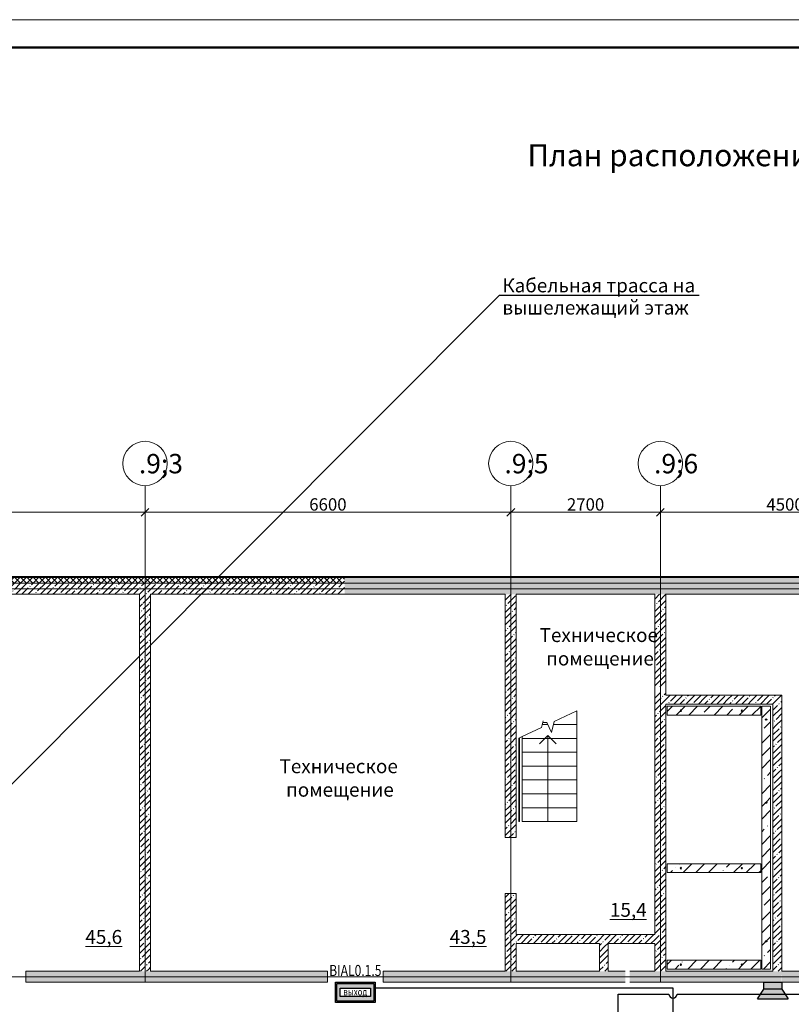
# Model space of a CAD drawing. Units: millimetres. Extents: x 1346 to 1302465, y -118921 to 14518.
# Drawn here: x 1066070 to 1079995, y -94681 to -76921 of the extents above; entities that cross this region are included whole.
import ezdxf
from ezdxf import colors
from ezdxf.entities.mleader import LeaderData, LeaderLine
from ezdxf.enums import TextEntityAlignment as Align
from ezdxf.math import Vec2, Vec3

# ---------------------------------------------------------------- set-up
doc = ezdxf.new("R2010")
doc.units = ezdxf.units.MM
doc.set_wipeout_variables(frame=1)
doc.linetypes.add('$0$ADSK_Линия сетки', pattern=[2500, 2000, -250, 0, -250])
doc.layers.get('Defpoints').update_dxf_attribs({"color": 2, "lineweight": 30})
for name, color, linetype, lineweight in [('1.СОУЭ', 104, 'Continuous', 30), ('A-____-____-DIMS', 7, 'Continuous', 9), ('A-AREA-____-IDEN', 7, 'Continuous', 20), ('A-WALL-____-MCUT', 7, 'Continuous', 20), ('A-WALL-____-PATT', 7, 'Continuous', 20), ('A-WALL-FNSH-MCUT', 7, 'Continuous', 20), ('S-COLS-____-MCUT', 7, 'Continuous', 35), ('S-COLS-____-OTLN', 7, 'Continuous', 15), ('S-GRID-____-IDEN', 7, 'Continuous', 20), ('S-GRID-____-OTLN', 7, 'Continuous', 9), ('S-STRS-____-MBND', 7, 'Continuous', 9), ('S-STRS-____-OTLN', 7, 'Continuous', 9), ('АР_примечания для КР', 10, 'Continuous', 53), ('Перила', 7, 'Continuous', 9), ('Пожарка', 1, 'Continuous', 25), ('Элементы', 250, 'Continuous', 25)]:
    doc.layers.add(name, color=color, linetype=linetype, lineweight=lineweight)
doc.layers.add('A-DETL-____-OTLN', color=7, linetype='Continuous', lineweight=9, true_color=0x00a600)
doc.layers.add('ПС', color=1, linetype='Continuous')
doc.styles.add('$0$ISOCPEUR', font='isocpeur.ttf', dxfattribs={"width": 0.9, "height": 350})
doc.styles.add('$0$ISOCPEUR_2', font='isocpeur.ttf', dxfattribs={"width": 0.9, "height": 250})
doc.styles.add('$0$ISOCPEUR_3', font='isocpeur.ttf', dxfattribs={"width": 0.9, "height": 222.492377})
doc.styles.add('Arial', font='arial.ttf')
doc.styles.add('PIK', font='isocpeur.ttf', dxfattribs={"width": 0.9})
doc.styles.add('ГОСТ 2.304-81', font='isocpeur.ttf')
doc.styles.add('ГОСТ 2.5', font='isocpeur.ttf', dxfattribs={"height": 250})
doc.dimstyles.new('$0$1SF_Наружние_2_5_мм', dxfattribs={"dimscale": 304.8, "dimtxt": 251.428749, "dimasz": 0.463911, "dimexe": 0.492126, "dimexo": 0.492126, "dimgap": 0.098425, "dimtad": 1, "dimrnd": 0.01, "dimdsep": 46, "dimtxsty": '$0$ISOCPEUR_3', "dimblk1": '$0$_Oblique', "dimblk2": '$0$_Oblique', "dimsah": 1, "dimcen": 0.09, "dimdle": 0.492126, "dimazin": 2, "dimtfac": 1, "dimtdec": 4, "dimtix": 1, "dimtmove": 0, "dimatfit": 3, "dimfxl": 1, "dimtvp": 1, "dimtolj": 1, "dimtzin": 0, "dimlwd": 20, "dimlwe": 20, "dimarcsym": 2})
pattern_1 = [(225, (5360.52, 252.44), (111.72287, -111.72287), [198, -80]), (225, (5195.77, 87.68), (111.72287, -111.72287), [10, -268]), (225, (5416.39, 196.58), (111.7229, -111.7229), [278, 0])]
pattern_2 = [(135, (5387.4, 167.58), (-167.5843, -167.5843), [237, 0]), (225, (5387.4, 167.58), (167.5843, -167.5843), [237, 0]), (225, (5331.53, 223.45), (167.5843, -167.5843), [237, 0]), (225, (5275.67, 279.3), (167.5843, -167.5843), [237, 0]), (225, (5219.8, 335.17), (167.5843, -167.5843), [237, 0]), (135, (5331.53, 111.72), (-167.5843, -167.5843), [237, 0]), (135, (5275.67, 55.86), (-167.5843, -167.5843), [237, 0]), (135, (5219.8, 0), (-167.5843, -167.5843), [237, 0])]

# ---------------------------------------------------------------- blocks, each defined once
blk = doc.blocks.new('$0$_Oblique')
at = {"color": 0, "linetype": 'ByBlock', "lineweight": -2}
blk.add_line((-0.5, -0.5), (0.5, 0.5), dxfattribs=at)
blk = doc.blocks.new('*D2761')
at = {"layer": 'A-____-____-DIMS', "color": 0, "lineweight": 20, "transparency": 16777216}
for p, q in [((5070, 17819), (12270, 17819)), ((5220, 17769), (5220, 17669)), ((12120, 17769), (12120, 17669))]:
    blk.add_line(p, q, dxfattribs=at)
at = {"layer": 'Defpoints', "color": 0, "lineweight": 18, "transparency": 16777216}
for p in [(5220, 17919), (12120, 17919), (12120, 17819)]:
    blk.add_point(p, dxfattribs=at)
at = {"layer": 'A-____-____-DIMS', "color": 0, "lineweight": 20, "transparency": 16777216, "xscale": 141.4, "yscale": 141.4, "zscale": 141.4, "rotation": 180}
blk.add_blockref('$0$_Oblique', (5220, 17819), dxfattribs=at)
at = {"layer": 'A-____-____-DIMS', "color": 0, "lineweight": 20, "transparency": 16777216, "xscale": 141.4, "yscale": 141.4, "zscale": 141.4}
blk.add_blockref('$0$_Oblique', (12120, 17819), dxfattribs=at)
at = {"layer": 'A-____-____-DIMS', "color": 0, "lineweight": 0, "transparency": 16777216, "insert": (8670, 17960), "char_height": 222.5, "width": 756.84, "attachment_point": 5, "style": '$0$ISOCPEUR_3'}
blk.add_mtext('\\A1;6900', dxfattribs=at)
blk = doc.blocks.new('*D2762')
at = {"layer": 'A-____-____-DIMS', "color": 0, "lineweight": 20, "transparency": 16777216}
for p, q in [((11970, 17819), (18870, 17819)), ((12120, 17769), (12120, 17669)), ((18720, 17769), (18720, 17669))]:
    blk.add_line(p, q, dxfattribs=at)
at = {"layer": 'Defpoints', "color": 0, "lineweight": 18, "transparency": 16777216}
for p in [(12120, 17919), (18720, 17919), (18720, 17819)]:
    blk.add_point(p, dxfattribs=at)
at = {"layer": 'A-____-____-DIMS', "color": 0, "lineweight": 20, "transparency": 16777216, "xscale": 141.4, "yscale": 141.4, "zscale": 141.4, "rotation": 180}
blk.add_blockref('$0$_Oblique', (12120, 17819), dxfattribs=at)
at = {"layer": 'A-____-____-DIMS', "color": 0, "lineweight": 20, "transparency": 16777216, "xscale": 141.4, "yscale": 141.4, "zscale": 141.4}
blk.add_blockref('$0$_Oblique', (18720, 17819), dxfattribs=at)
at = {"layer": 'A-____-____-DIMS', "color": 0, "lineweight": 0, "transparency": 16777216, "insert": (15420, 17960), "char_height": 222.5, "width": 756.84, "attachment_point": 5, "style": '$0$ISOCPEUR_3'}
blk.add_mtext('\\A1;6600', dxfattribs=at)
blk = doc.blocks.new('*D2763')
at = {"layer": 'A-____-____-DIMS', "color": 0, "lineweight": 20, "transparency": 16777216}
for p, q in [((18570, 17819), (21570, 17819)), ((18720, 17769), (18720, 17669)), ((21420, 17769), (21420, 17669))]:
    blk.add_line(p, q, dxfattribs=at)
at = {"layer": 'Defpoints', "color": 0, "lineweight": 18, "transparency": 16777216}
for p in [(18720, 17919), (21420, 17919), (21420, 17819)]:
    blk.add_point(p, dxfattribs=at)
at = {"layer": 'A-____-____-DIMS', "color": 0, "lineweight": 20, "transparency": 16777216, "xscale": 141.4, "yscale": 141.4, "zscale": 141.4, "rotation": 180}
blk.add_blockref('$0$_Oblique', (18720, 17819), dxfattribs=at)
at = {"layer": 'A-____-____-DIMS', "color": 0, "lineweight": 20, "transparency": 16777216, "xscale": 141.4, "yscale": 141.4, "zscale": 141.4}
blk.add_blockref('$0$_Oblique', (21420, 17819), dxfattribs=at)
at = {"layer": 'A-____-____-DIMS', "color": 0, "lineweight": 0, "transparency": 16777216, "insert": (20070, 17960), "char_height": 222.5, "width": 756.84, "attachment_point": 5, "style": '$0$ISOCPEUR_3'}
blk.add_mtext('\\A1;2700', dxfattribs=at)
blk = doc.blocks.new('*D2764')
at = {"layer": 'A-____-____-DIMS', "color": 0, "lineweight": 20, "transparency": 16777216}
for p, q in [((21270, 17819), (26070, 17819)), ((21420, 17769), (21420, 17669)), ((25920, 17769), (25920, 17669))]:
    blk.add_line(p, q, dxfattribs=at)
at = {"layer": 'Defpoints', "color": 0, "lineweight": 18, "transparency": 16777216}
for p in [(21420, 17919), (25920, 17919), (25920, 17819)]:
    blk.add_point(p, dxfattribs=at)
at = {"layer": 'A-____-____-DIMS', "color": 0, "lineweight": 20, "transparency": 16777216, "xscale": 141.4, "yscale": 141.4, "zscale": 141.4, "rotation": 180}
blk.add_blockref('$0$_Oblique', (21420, 17819), dxfattribs=at)
at = {"layer": 'A-____-____-DIMS', "color": 0, "lineweight": 20, "transparency": 16777216, "xscale": 141.4, "yscale": 141.4, "zscale": 141.4}
blk.add_blockref('$0$_Oblique', (25920, 17819), dxfattribs=at)
at = {"layer": 'A-____-____-DIMS', "color": 0, "lineweight": 0, "transparency": 16777216, "insert": (23670, 17960), "char_height": 222.5, "width": 782.41, "attachment_point": 5, "style": '$0$ISOCPEUR_3'}
blk.add_mtext('\\A1;4500', dxfattribs=at)
blk = doc.blocks.new('*U3075')
at = {"color": 0, "linetype": 'Continuous', "lineweight": 18}
blk.add_lwpolyline([(-594, 420), (0, 420), (0, 0), (-594, 0)], close=True, dxfattribs=at)
at = {"color": 0, "linetype": 'Continuous', "lineweight": 50}
blk.add_lwpolyline([(-574, 415), (-5, 415), (-5, 5), (-574, 5)], close=True, dxfattribs=at)
at = {"color": 0, "linetype": 'Continuous', "lineweight": 25, "style": 'PIK', "width": 0.9, "flags": 8}
blk.add_attdef('СКВОЗНОЙ_НОМЕР', text='', height=3.5, dxfattribs=at).set_placement((-10, 411.5), align=Align.MIDDLE_CENTER)
at = {"color": 0, "lineweight": 25, "style": 'ГОСТ 2.304-81', "flags": 8}
blk.add_attdef('ФОРМАТ-КОРОТКИЙ', text='', height=2.5, dxfattribs=at).set_placement((-16.79, 0), align=Align.BOTTOM_LEFT)
blk = doc.blocks.new('выход1')
blk.add_wipeout([(400, -203), (-400, -203), (-400, 203), (400, 203)])
at = {"color": 3, "linetype": 'Continuous', "lineweight": 15}
blk.add_wipeout([(-368, 178), (373, 178), (373, -173), (-368, -173)], dxfattribs=at)
at = {"linetype": 'Continuous', "lineweight": 25, "ltscale": 0.5}
h = blk.add_hatch(color=104, dxfattribs=at)
h.dxf.hatch_style = 1
h.paths.add_polyline_path([(-306, 83), (-368, 178), (-368, -173), (-306, -82)])
h.paths.add_polyline_path([(373, 178), (-368, 178), (-306, 83), (303, 83)])
h.paths.add_polyline_path([(373, 178), (303, 83), (303, -82), (373, -173)])
h.paths.add_polyline_path([(303, -82), (-306, -82), (-368, -173), (373, -173)])
at = {"color": 7, "linetype": 'Continuous', "lineweight": 30, "ltscale": 0.5}
blk.add_lwpolyline([(-400, 203), (400, 203), (400, -203), (-400, -203)], close=True, dxfattribs=at)
at = {"color": 7, "linetype": 'Continuous', "lineweight": 25, "ltscale": 0.5}
for points in [[(-368, 178), (373, 178), (373, -173), (-368, -173)], [(-306, 83), (303, 83), (303, -82), (-306, -82)]]:
    blk.add_lwpolyline(points, close=True, dxfattribs=at)
at = {"color": 7, "insert": (-2, 12), "char_height": 144.44, "attachment_point": 5, "style": 'Arial'}
blk.add_mtext_dynamic_manual_height_columns('{\\W0.8;выход}', width=597.28, gutter_width=9.15, heights=[0], dxfattribs=at)
blk = doc.blocks.new('оповещатель звуковой1')
at = {"lineweight": 15}
h = blk.add_hatch(color=104, dxfattribs=at)
h.dxf.hatch_style = 1
h.paths.add_polyline_path([(-0.99, 1.3), (-2.44, 2.24), (-2.44, -2.24), (-0.99, -1.3)])
h = blk.add_hatch(color=104, dxfattribs=at)
h.dxf.hatch_style = 1
h.paths.add_polyline_path([(0, 1.3), (-0.99, 1.3), (-0.99, -1.3), (0, -1.3)])
at = {"layer": 'Элементы', "color": 7, "lineweight": 30}
for p, q in [((-2.44, 2.24), (-0.99, 1.3)), ((-2.44, 2.24), (-2.44, -2.24)), ((-0.99, -1.3), (-2.44, -2.24))]:
    blk.add_line(p, q, dxfattribs=at)
blk.add_lwpolyline([(-0.99, 1.3), (0, 1.3), (0, -1.3), (-0.99, -1.3)], close=True, dxfattribs=at)
blk = doc.blocks.new('_None')
blk = doc.blocks.new('блокподвал')
at = {"layer": 'A-WALL-____-PATT', "lineweight": 0, "true_color": 0x939598}
h = blk.add_hatch(dxfattribs=at)
h.set_pattern_fill('FP_2', color=252, style=0, pattern_type=2)
h.set_pattern_definition(pattern_2)
h.paths.add_polyline_path([(15119.809, 16540), (15119.809, 16640), (8819.809, 16640), (8819.809, 16540), (13799.071, 16540)])
h = blk.add_hatch(dxfattribs=at)
h.set_pattern_fill('FP_1', color=252, style=0, pattern_type=2)
h.set_pattern_definition(pattern_1)
h.paths.add_polyline_path([(15119.809, 16340), (15119.809, 16540), (8819.809, 16540), (8819.809, 16340), (13799.071, 16340)])
h = blk.add_hatch(dxfattribs=at)
h.set_pattern_fill('FP_2', color=252, style=0, pattern_type=2)
h.set_pattern_definition(pattern_2)
h.paths.add_polyline_path([(15719.809, 16540), (15719.809, 16640), (15119.809, 16640), (15119.809, 16540), (15424.14, 16540)])
h.paths.add_polyline_path([(15417.309, 16597.802), (15415.479, 16599.632), (15415.479, 16604.632), (15417.309, 16606.462), (15422.309, 16606.462), (15424.14, 16604.632), (15424.14, 16599.632), (15422.309, 16597.802)])
h = blk.add_hatch(dxfattribs=at)
h.set_pattern_fill('FP_1', color=252, style=0, pattern_type=2)
h.set_pattern_definition(pattern_1)
h.paths.add_polyline_path([(15719.809, 16340), (15719.809, 16540), (15119.809, 16540), (15119.809, 16340)])
h = blk.add_hatch(dxfattribs=at)
h.set_pattern_fill('FP_2', color=252, style=0, pattern_type=2)
h.set_pattern_definition(pattern_2)
h.paths.add_polyline_path([(28919.809, 16540), (28919.809, 16640), (15719.809, 16640), (15719.809, 16540), (26050.321, 16540)])
h = blk.add_hatch(dxfattribs=at)
h.set_pattern_fill('FP_1', color=252, style=0, pattern_type=2)
h.set_pattern_definition(pattern_1)
h.paths.add_polyline_path([(18619.809, 16340), (28919.809, 16340), (28919.809, 16540), (15719.809, 16540), (15719.809, 16340), (17882.821, 16340)])
h = blk.add_hatch(dxfattribs=at)
h.set_pattern_fill('FP_1', color=252, style=0, pattern_type=2)
h.set_pattern_definition(pattern_1)
h.paths.add_polyline_path([(12019.809, 9540), (12219.809, 9540), (12219.809, 16170), (12019.809, 16170), (12019.809, 11484.334)])
h.paths.add_polyline_path([(12019.809, 16181.426), (12219.809, 16180.203), (12219.809, 16340), (12019.809, 16340)])
h = blk.add_hatch(dxfattribs=at)
h.set_pattern_fill('FP_1', color=252, style=0, pattern_type=2)
h.set_pattern_definition(pattern_1)
h.paths.add_polyline_path([(18819.809, 9540), (18819.809, 10940), (18619.809, 10940), (18619.809, 9540)])
h.paths.add_polyline_path([(18619.809, 11950), (18819.809, 11950), (18819.809, 15025.292), (18619.809, 15025.292), (18619.809, 14372.588)])
h.paths.add_polyline_path([(18619.809, 15031.522), (18819.809, 15031.94), (18819.809, 16340), (18619.809, 16340)])
h = blk.add_hatch(dxfattribs=at)
h.set_pattern_fill('FP_1', color=252, style=0, pattern_type=2)
h.set_pattern_definition(pattern_1)
h.paths.add_polyline_path([(21456.102, 9540), (21519.809, 9540), (21519.809, 14570), (21319.809, 14570), (21319.809, 9540)])
h.paths.add_polyline_path([(21319.809, 14670), (21519.809, 14670), (21519.809, 16340), (21319.809, 16340)])
h = blk.add_hatch(dxfattribs=at)
h.set_pattern_fill('FP_1', color=252, style=0, pattern_type=2)
h.set_pattern_definition(pattern_1)
h.paths.add_polyline_path([(23449.809, 14360), (23449.809, 14520), (21519.809, 14520), (21519.809, 14360), (23242.743, 14360)])
h = blk.add_hatch(dxfattribs=at)
h.set_pattern_fill('FP_1', color=252, style=0, pattern_type=2)
h.set_pattern_definition(pattern_1)
h.paths.add_polyline_path([(23449.809, 9540), (23609.809, 9540), (23609.809, 14520), (23449.809, 14520), (23449.809, 10040.207)])
h = blk.add_hatch(dxfattribs=at)
h.set_pattern_fill('FP_1', color=252, style=0, pattern_type=2)
h.set_pattern_definition(pattern_1)
h.paths.add_polyline_path([(21319.809, 10040), (21319.809, 10200), (18819.809, 10200), (18819.809, 10040), (20945.634, 10040)])
h = blk.add_hatch(dxfattribs=at)
h.set_pattern_fill('FP_1', color=252, style=0, pattern_type=2)
h.set_pattern_definition(pattern_1)
h.paths.add_polyline_path([(20480.313, 9540), (20480.313, 10040), (20320.313, 10040), (20320.313, 9540)])
h = blk.add_hatch(dxfattribs=at)
h.set_pattern_fill('FP_1', color=252, style=0, pattern_type=2)
h.set_pattern_definition(pattern_1)
h.paths.add_polyline_path([(45919.809, 9340), (45919.809, 9540), (42579.809, 9540), (42579.809, 9340)])
h.paths.add_polyline_path([(41269.809, 9340), (41269.809, 9540), (36129.809, 9540), (36129.809, 9340)])
h.paths.add_polyline_path([(35119.809, 9340), (35119.809, 9540), (29919.809, 9540), (29919.809, 9340), (34217.821, 9340)])
h.paths.add_polyline_path([(28909.809, 9340), (28909.809, 9540), (26029.431, 9540), (26045.147, 9340)])
h.paths.add_polyline_path([(26019.809, 9340), (26019.809, 9540), (25419.809, 9540), (25419.809, 9340)])
h.paths.add_polyline_path([(26219.809, 9340), (26220.171, 9340.027), (26219.809, 9540)])
h.paths.add_polyline_path([(23613.518, 9340), (24109.809, 9340), (24109.809, 9540), (23610.515, 9540), (23614.045, 9355.833)])
h.paths.add_polyline_path([(23609.809, 9340), (23609.809, 9540), (20867.309, 9540), (20867.309, 9340), (22987.509, 9340)])
h.paths.add_polyline_path([(20787.309, 9340), (20787.309, 9540), (16419.809, 9540), (16419.809, 9340), (19924.696, 9340)])
h.paths.add_polyline_path([(15409.809, 9340), (15409.809, 9540), (12221.499, 9540), (12222.228, 9340), (13799.071, 9340)])
h.paths.add_polyline_path([(11948.119, 9340), (11949.262, 9540), (9969.809, 9540), (9969.809, 9340)])
h.paths.add_polyline_path([(11949.809, 9340), (12219.809, 9340), (12219.809, 9540), (11949.809, 9540), (11949.809, 9533.171)])
h.paths.add_polyline_path([(8659.809, 9340), (8659.809, 9540), (5319.809, 9540), (5319.809, 9340)])
at = {"layer": 'S-COLS-____-OTLN', "lineweight": 0, "true_color": 0x939598}
h = blk.add_hatch(dxfattribs=at)
h.set_pattern_fill('FP_5', color=252, style=0, pattern_type=2)
h.set_pattern_definition([(45, (5219.8, 1e-10), (-228.0985, 228.0985), []), (45, (5447.9, 1e-10), (-228.0985, 228.0985), [403.225, -80.645, 3.353, -77.292])])
h.paths.add_polyline_path([(22887.309, 14160), (23229.809, 14160), (23229.809, 14320), (21539.809, 14320), (21539.809, 14160), (22880.716, 14160)])
h.paths.add_polyline_path([(22887.309, 14223.507), (22886.825, 14229.858), (22881.714, 14233.449), (22879.582, 14237.929), (22879.667, 14242.718), (22882.881, 14247.806), (22887.309, 14250.5), (22887.309, 14256.493), (22892.309, 14256.493), (22892.794, 14250.142), (22897.905, 14246.551), (22899.952, 14242.718), (22899.952, 14237.282), (22896.738, 14232.194), (22892.309, 14228.057), (22892.309, 14223.507), (22889.809, 14223.507)])
h.paths.add_polyline_path([(21787.309, 14223.507), (21786.825, 14229.858), (21781.714, 14233.449), (21779.582, 14237.929), (21779.667, 14242.718), (21782.881, 14247.806), (21787.309, 14250.5), (21787.309, 14256.493), (21792.309, 14256.493), (21792.794, 14250.142), (21797.905, 14246.551), (21799.952, 14242.718), (21799.952, 14237.282), (21796.738, 14232.194), (21792.309, 14228.057), (21792.309, 14223.507), (21789.809, 14223.507)])
h.paths.add_polyline_path([(21780.716, 14240), (21779.667, 14240.267), (21779.667, 14240)])
h = blk.add_hatch(dxfattribs=at)
h.set_pattern_fill('FP_3', color=252, angle=90, style=0, pattern_type=2)
h.set_pattern_definition([(45, (5219.8, -8e-05), (-228.0985, 228.0985), []), (45, (5447.9, -8e-05), (-228.0985, 228.0985), [403.225, -80.645, 3.353, -77.292])])
h.paths.add_polyline_path([(23409.809, 9580), (23409.809, 14320), (23249.809, 14320), (23249.809, 9580)])
h.paths.add_polyline_path([(23329.809, 10069.5), (23324.559, 10070.907), (23320.277, 10075.388), (23319.309, 10077.5), (23313.316, 10077.5), (23313.316, 10082.5), (23319.667, 10082.984), (23323.259, 10088.095), (23327.092, 10090.142), (23332.527, 10090.142), (23337.684, 10086.838), (23340.309, 10082.5), (23346.303, 10082.5), (23346.303, 10077.5), (23339.952, 10077.016), (23336.36, 10071.905), (23331.88, 10069.773)])
h.paths.add_polyline_path([(23329.809, 12569.5), (23324.559, 12570.907), (23320.277, 12575.388), (23319.309, 12577.5), (23313.316, 12577.5), (23313.316, 12582.5), (23319.667, 12582.984), (23323.259, 12588.095), (23327.092, 12590.142), (23332.527, 12590.142), (23337.684, 12586.838), (23340.309, 12582.5), (23346.303, 12582.5), (23346.303, 12577.5), (23339.952, 12577.016), (23336.36, 12571.905), (23331.88, 12569.773)])
h.paths.add_polyline_path([(23329.809, 14069.5), (23324.559, 14070.907), (23320.277, 14075.388), (23319.309, 14077.5), (23313.316, 14077.5), (23313.316, 14082.5), (23319.667, 14082.984), (23323.259, 14088.095), (23327.092, 14090.142), (23332.527, 14090.142), (23337.684, 14086.838), (23340.309, 14082.5), (23346.303, 14082.5), (23346.303, 14077.5), (23339.952, 14077.016), (23336.36, 14071.905), (23331.88, 14069.773)])
h = blk.add_hatch(dxfattribs=at)
h.set_pattern_fill('FP_6', color=252, style=0, pattern_type=2)
h.set_pattern_definition([(45, (5219.8, 1e-10), (-228.0985, 228.0985), []), (45, (5447.9, 1e-10), (-228.0985, 228.0985), [403.225, -80.645, 3.353, -77.292])])
h.paths.add_polyline_path([(22898.903, 11320), (23229.809, 11320), (23229.809, 11480), (21539.809, 11480), (21539.809, 11320), (22892.309, 11320)])
h.paths.add_polyline_path([(22887.309, 11383.507), (22886.825, 11389.858), (22881.714, 11393.449), (22879.582, 11397.929), (22879.667, 11402.718), (22882.881, 11407.806), (22887.309, 11410.5), (22887.309, 11416.493), (22892.309, 11416.493), (22892.794, 11410.142), (22897.905, 11406.551), (22899.952, 11402.718), (22899.952, 11397.282), (22896.738, 11392.194), (22892.309, 11388.057), (22892.309, 11383.507), (22889.809, 11383.507)])
h.paths.add_polyline_path([(21789.809, 11383.507), (21787.309, 11383.507), (21786.825, 11389.858), (21781.714, 11393.449), (21779.582, 11397.929), (21779.667, 11402.718), (21782.881, 11407.806), (21787.309, 11410.5), (21787.309, 11416.493), (21792.309, 11416.493), (21792.794, 11410.142), (21797.905, 11406.551), (21799.952, 11402.718), (21799.952, 11397.282), (21796.738, 11392.194), (21792.309, 11388.057), (21792.309, 11383.507)])
h.paths.add_polyline_path([(21780.716, 11400), (21779.667, 11400.267), (21779.667, 11400)])
h = blk.add_hatch(dxfattribs=at)
h.set_pattern_fill('FP_4', color=252, style=0, pattern_type=2)
h.set_pattern_definition([(45, (5219.8, 4e-10), (-228.0985, 228.0985), []), (45, (5447.9, 4e-10), (-228.0985, 228.0985), [403.225, -80.645, 3.353, -77.292])])
h.paths.add_polyline_path([(22477.04, 9580), (23229.809, 9580), (23229.809, 9740), (21539.809, 9740), (21539.809, 9580), (21966.571, 9580)])
h.paths.add_polyline_path([(22889.809, 9643.507), (22887.309, 9643.507), (22886.825, 9649.858), (22881.714, 9653.449), (22879.582, 9657.929), (22879.667, 9662.718), (22882.881, 9667.806), (22887.309, 9670.5), (22887.309, 9676.493), (22892.309, 9676.493), (22892.794, 9670.142), (22897.905, 9666.551), (22899.952, 9662.718), (22899.952, 9657.282), (22896.738, 9652.194), (22892.309, 9648.057), (22892.309, 9643.507)])
h.paths.add_polyline_path([(21787.309, 9643.507), (21786.825, 9649.858), (21781.714, 9653.449), (21779.582, 9657.929), (21779.667, 9662.718), (21782.881, 9667.806), (21787.309, 9670.5), (21787.309, 9676.493), (21792.309, 9676.493), (21792.794, 9670.142), (21797.905, 9666.551), (21799.952, 9662.718), (21799.952, 9657.282), (21796.738, 9652.194), (21792.309, 9648.057), (21792.309, 9643.507), (21789.809, 9643.507)])
h.paths.add_polyline_path([(21780.716, 9660), (21779.667, 9660.267), (21779.667, 9660)])
at = {"layer": 'A-DETL-____-OTLN', "color": 252, "lineweight": 0, "true_color": 0x939598}
blk.add_line((19305.19, 14025.292), (19375.19, 14025.292), dxfattribs=at)
at = {"layer": 'A-WALL-____-MCUT', "color": 252, "lineweight": 0, "true_color": 0x939598}
for p, q in [((35519.809, 16640), (5019.809, 16640)), ((35519.809, 16540), (5119.809, 16540)), ((5319.809, 16340), (12019.809, 16340)), ((12019.809, 16340), (12019.809, 16170)), ((12219.809, 16149.872), (12219.809, 16340)), ((12219.809, 16340), (18619.809, 16340)), ((18619.809, 16340), (18619.809, 14983.402)), ((18819.809, 15025.292), (18819.809, 16340)), ((18819.809, 16340), (21319.809, 16340)), ((21319.809, 16340), (21319.809, 14522.568)), ((21519.809, 14545), (21519.809, 16340)), ((21519.809, 16340), (25819.809, 16340)), ((12019.809, 16170), (12019.809, 9540)), ((12219.809, 9540), (12219.809, 16170)), ((18619.809, 15025.292), (18619.809, 11950)), ((18819.809, 11950), (18819.809, 15025.292)), ((21319.809, 14570), (21319.809, 10200)), ((21519.809, 14520), (21519.809, 14570)), ((23609.809, 14520), (21519.809, 14520)), ((23609.809, 9540), (23609.809, 14520)), ((21519.809, 9540), (21519.809, 14360)), ((21519.809, 14360), (23449.809, 14360)), ((23449.809, 14360), (23449.809, 9540)), ((18619.809, 11950), (18819.809, 11950)), ((18819.809, 10940), (18619.809, 10940)), ((18619.809, 10940), (18619.809, 9540)), ((18819.809, 10200), (18819.809, 10940)), ((21319.809, 10200), (18819.809, 10200)), ((18819.809, 9540), (18819.809, 10040)), ((18819.809, 10040), (20320.313, 10040)), ((20320.313, 10040), (20320.313, 9540)), ((20480.313, 10040), (21319.809, 10040)), ((20480.313, 9540), (20480.313, 10040)), ((21319.809, 10040), (21319.809, 9540)), ((11968.098, 9540), (9969.809, 9540)), ((9969.809, 9540), (9969.809, 9340)), ((12019.809, 9540), (11949.809, 9540)), ((15409.809, 9540), (12219.809, 9540)), ((15409.809, 9340), (15409.809, 9540)), ((18619.809, 9540), (16419.809, 9540)), ((16419.809, 9540), (16419.809, 9340)), ((20320.313, 9540), (18819.809, 9540)), ((20787.309, 9540), (20480.313, 9540)), ((21319.809, 9540), (20867.309, 9540)), ((23449.809, 9540), (21519.809, 9540)), ((24109.809, 9540), (23609.809, 9540)), ((9969.809, 9340), (11966.608, 9340)), ((11949.809, 9340), (12219.809, 9340)), ((12183.524, 9340), (15409.809, 9340)), ((16419.809, 9340), (20787.309, 9340)), ((20867.309, 9340), (23609.809, 9340)), ((23595.861, 9340), (24109.809, 9340))]:
    blk.add_line(p, q, dxfattribs=at)
at = {"layer": 'A-WALL-FNSH-MCUT', "color": 252, "lineweight": 0, "true_color": 0x939598}
blk.add_line((36119.809, 16660), (4999.809, 16660), dxfattribs=at)
at = {"layer": 'S-COLS-____-MCUT', "color": 252, "lineweight": 0, "true_color": 0x939598}
for p, q in [((23229.809, 14320), (21539.809, 14320)), ((21539.809, 14320), (21539.809, 14160)), ((23229.809, 14160), (23229.809, 14320)), ((23249.809, 14320), (23249.809, 9580)), ((23409.809, 14320), (23249.809, 14320)), ((23409.809, 9580), (23409.809, 14320)), ((21539.809, 14160), (23229.809, 14160)), ((23229.809, 11480), (21539.809, 11480)), ((21539.809, 11480), (21539.809, 11320)), ((23229.809, 11320), (23229.809, 11480)), ((21539.809, 11320), (23229.809, 11320)), ((23229.809, 9740), (21539.809, 9740)), ((21539.809, 9740), (21539.809, 9580)), ((23229.809, 9580), (23229.809, 9740)), ((21539.809, 9580), (23229.809, 9580)), ((23249.809, 9580), (23409.809, 9580))]:
    blk.add_line(p, q, dxfattribs=at)
at = {"layer": 'S-COLS-____-OTLN', "color": 252, "lineweight": 0, "true_color": 0x939598}
for p, q in [((21787.309, 14253.969), (21784.361, 14248.976)), ((21784.361, 14231.024), (21787.309, 14226.031)), ((21792.309, 14256.493), (21787.309, 14256.493)), ((21787.309, 14256.493), (21787.309, 14249.975)), ((21787.309, 14256.493), (21792.309, 14256.493)), ((21787.309, 14256.493), (21789.809, 14250.5)), ((21787.309, 14249.975), (21787.309, 14256.493)), ((21787.309, 14229.62), (21787.309, 14223.507)), ((21787.309, 14223.507), (21787.309, 14229.62)), ((21787.309, 14223.507), (21789.809, 14229.5)), ((21787.309, 14223.507), (21792.309, 14223.507)), ((21792.309, 14223.507), (21787.309, 14223.507)), ((21789.809, 14250.5), (21792.309, 14256.493)), ((21792.309, 14223.507), (21789.809, 14229.5)), ((21792.309, 14250.38), (21792.309, 14256.493)), ((21792.309, 14256.493), (21792.309, 14250.38)), ((21795.258, 14248.976), (21792.309, 14253.969)), ((21792.309, 14226.031), (21795.258, 14231.024)), ((21792.309, 14223.507), (21792.309, 14229.829)), ((21792.309, 14229.829), (21792.309, 14223.507)), ((22887.309, 14253.969), (22884.361, 14248.976)), ((22884.361, 14231.024), (22887.309, 14226.031)), ((22892.309, 14256.493), (22887.309, 14256.493)), ((22887.309, 14256.493), (22887.309, 14249.975)), ((22887.309, 14256.493), (22892.309, 14256.493)), ((22887.309, 14256.493), (22889.809, 14250.5)), ((22887.309, 14249.975), (22887.309, 14256.493)), ((22887.309, 14229.62), (22887.309, 14223.507)), ((22887.309, 14223.507), (22887.309, 14229.62)), ((22887.309, 14223.507), (22889.809, 14229.5)), ((22887.309, 14223.507), (22892.309, 14223.507)), ((22892.309, 14223.507), (22887.309, 14223.507)), ((22889.809, 14250.5), (22892.309, 14256.493)), ((22892.309, 14223.507), (22889.809, 14229.5)), ((22892.309, 14250.38), (22892.309, 14256.493)), ((22892.309, 14256.493), (22892.309, 14250.38)), ((22895.258, 14248.976), (22892.309, 14253.969)), ((22892.309, 14226.031), (22895.258, 14231.024)), ((22892.309, 14223.507), (22892.309, 14229.829)), ((22892.309, 14229.829), (22892.309, 14223.507)), ((23313.316, 14082.5), (23313.316, 14077.5)), ((23319.43, 14082.5), (23313.316, 14082.5)), ((23313.316, 14077.5), (23313.316, 14082.5)), ((23319.309, 14080), (23313.316, 14082.5)), ((23313.316, 14082.5), (23319.43, 14082.5)), ((23313.316, 14077.5), (23319.309, 14080)), ((23313.316, 14077.5), (23319.834, 14077.5)), ((23319.834, 14077.5), (23313.316, 14077.5)), ((23320.833, 14085.448), (23315.84, 14082.5)), ((23315.84, 14077.5), (23320.833, 14074.552)), ((23343.779, 14082.5), (23338.785, 14085.448)), ((23338.785, 14074.552), (23343.779, 14077.5)), ((23346.303, 14082.5), (23339.98, 14082.5)), ((23339.98, 14082.5), (23346.303, 14082.5)), ((23340.189, 14077.5), (23346.303, 14077.5)), ((23346.303, 14077.5), (23340.189, 14077.5)), ((23346.303, 14082.5), (23340.309, 14080)), ((23346.303, 14077.5), (23340.309, 14080)), ((23346.303, 14077.5), (23346.303, 14082.5)), ((23346.303, 14082.5), (23346.303, 14077.5)), ((23313.316, 12582.5), (23313.316, 12577.5)), ((23319.43, 12582.5), (23313.316, 12582.5)), ((23313.316, 12577.5), (23313.316, 12582.5)), ((23319.309, 12580), (23313.316, 12582.5)), ((23313.316, 12582.5), (23319.43, 12582.5)), ((23313.316, 12577.5), (23319.309, 12580)), ((23313.316, 12577.5), (23319.834, 12577.5)), ((23319.834, 12577.5), (23313.316, 12577.5)), ((23320.833, 12585.448), (23315.84, 12582.5)), ((23315.84, 12577.5), (23320.833, 12574.552)), ((23343.779, 12582.5), (23338.785, 12585.448)), ((23338.785, 12574.552), (23343.779, 12577.5)), ((23346.303, 12582.5), (23339.98, 12582.5)), ((23339.98, 12582.5), (23346.303, 12582.5)), ((23340.189, 12577.5), (23346.303, 12577.5)), ((23346.303, 12577.5), (23340.189, 12577.5)), ((23346.303, 12582.5), (23340.309, 12580)), ((23346.303, 12577.5), (23340.309, 12580)), ((23346.303, 12577.5), (23346.303, 12582.5)), ((23346.303, 12582.5), (23346.303, 12577.5)), ((21787.309, 11413.969), (21784.361, 11408.976)), ((21784.361, 11391.024), (21787.309, 11386.031)), ((21792.309, 11416.493), (21787.309, 11416.493)), ((21787.309, 11416.493), (21787.309, 11409.975)), ((21787.309, 11416.493), (21792.309, 11416.493)), ((21787.309, 11416.493), (21789.809, 11410.5)), ((21787.309, 11409.975), (21787.309, 11416.493)), ((21787.309, 11389.62), (21787.309, 11383.507)), ((21787.309, 11383.507), (21787.309, 11389.62)), ((21787.309, 11383.507), (21789.809, 11389.5)), ((21787.309, 11383.507), (21792.309, 11383.507)), ((21792.309, 11383.507), (21787.309, 11383.507)), ((21789.809, 11410.5), (21792.309, 11416.493)), ((21792.309, 11383.507), (21789.809, 11389.5)), ((21792.309, 11410.38), (21792.309, 11416.493)), ((21792.309, 11416.493), (21792.309, 11410.38)), ((21795.258, 11408.976), (21792.309, 11413.969)), ((21792.309, 11386.031), (21795.258, 11391.024)), ((21792.309, 11383.507), (21792.309, 11389.829)), ((21792.309, 11389.829), (21792.309, 11383.507)), ((22887.309, 11413.969), (22884.361, 11408.976)), ((22884.361, 11391.024), (22887.309, 11386.031)), ((22892.309, 11416.493), (22887.309, 11416.493)), ((22887.309, 11416.493), (22887.309, 11409.975)), ((22887.309, 11416.493), (22892.309, 11416.493)), ((22887.309, 11416.493), (22889.809, 11410.5)), ((22887.309, 11409.975), (22887.309, 11416.493)), ((22887.309, 11389.62), (22887.309, 11383.507)), ((22887.309, 11383.507), (22887.309, 11389.62)), ((22887.309, 11383.507), (22889.809, 11389.5)), ((22887.309, 11383.507), (22892.309, 11383.507)), ((22892.309, 11383.507), (22887.309, 11383.507)), ((22889.809, 11410.5), (22892.309, 11416.493)), ((22892.309, 11383.507), (22889.809, 11389.5)), ((22892.309, 11410.38), (22892.309, 11416.493)), ((22892.309, 11416.493), (22892.309, 11410.38)), ((22895.258, 11408.976), (22892.309, 11413.969)), ((22892.309, 11386.031), (22895.258, 11391.024)), ((22892.309, 11383.507), (22892.309, 11389.829)), ((22892.309, 11389.829), (22892.309, 11383.507)), ((23313.316, 10082.5), (23313.316, 10077.5)), ((23319.43, 10082.5), (23313.316, 10082.5)), ((23313.316, 10077.5), (23313.316, 10082.5)), ((23319.309, 10080), (23313.316, 10082.5)), ((23313.316, 10082.5), (23319.43, 10082.5)), ((23313.316, 10077.5), (23319.309, 10080)), ((23313.316, 10077.5), (23319.834, 10077.5)), ((23319.834, 10077.5), (23313.316, 10077.5)), ((23320.833, 10085.448), (23315.84, 10082.5)), ((23315.84, 10077.5), (23320.833, 10074.552)), ((23343.779, 10082.5), (23338.785, 10085.448)), ((23338.785, 10074.552), (23343.779, 10077.5)), ((23346.303, 10082.5), (23339.98, 10082.5)), ((23339.98, 10082.5), (23346.303, 10082.5)), ((23340.189, 10077.5), (23346.303, 10077.5)), ((23346.303, 10077.5), (23340.189, 10077.5)), ((23346.303, 10082.5), (23340.309, 10080)), ((23346.303, 10077.5), (23340.309, 10080)), ((23346.303, 10077.5), (23346.303, 10082.5)), ((23346.303, 10082.5), (23346.303, 10077.5)), ((21787.309, 9673.969), (21784.361, 9668.976)), ((21784.361, 9651.024), (21787.309, 9646.031)), ((21792.309, 9676.493), (21787.309, 9676.493)), ((21787.309, 9676.493), (21787.309, 9669.975)), ((21787.309, 9676.493), (21792.309, 9676.493)), ((21787.309, 9676.493), (21789.809, 9670.5)), ((21787.309, 9669.975), (21787.309, 9676.493)), ((21787.309, 9649.62), (21787.309, 9643.507)), ((21787.309, 9643.507), (21787.309, 9649.62)), ((21787.309, 9643.507), (21789.809, 9649.5)), ((21787.309, 9643.507), (21792.309, 9643.507)), ((21792.309, 9643.507), (21787.309, 9643.507)), ((21789.809, 9670.5), (21792.309, 9676.493)), ((21792.309, 9643.507), (21789.809, 9649.5)), ((21792.309, 9670.38), (21792.309, 9676.493)), ((21792.309, 9676.493), (21792.309, 9670.38)), ((21795.258, 9668.976), (21792.309, 9673.969)), ((21792.309, 9646.031), (21795.258, 9651.024)), ((21792.309, 9643.507), (21792.309, 9649.829)), ((21792.309, 9649.829), (21792.309, 9643.507)), ((22887.309, 9673.969), (22884.361, 9668.976)), ((22884.361, 9651.024), (22887.309, 9646.031)), ((22892.309, 9676.493), (22887.309, 9676.493)), ((22887.309, 9676.493), (22887.309, 9669.975)), ((22887.309, 9676.493), (22892.309, 9676.493)), ((22887.309, 9676.493), (22889.809, 9670.5)), ((22887.309, 9669.975), (22887.309, 9676.493)), ((22887.309, 9649.62), (22887.309, 9643.507)), ((22887.309, 9643.507), (22887.309, 9649.62)), ((22887.309, 9643.507), (22889.809, 9649.5)), ((22887.309, 9643.507), (22892.309, 9643.507)), ((22892.309, 9643.507), (22887.309, 9643.507)), ((22889.809, 9670.5), (22892.309, 9676.493)), ((22892.309, 9643.507), (22889.809, 9649.5)), ((22892.309, 9670.38), (22892.309, 9676.493)), ((22892.309, 9676.493), (22892.309, 9670.38)), ((22895.258, 9668.976), (22892.309, 9673.969)), ((22892.309, 9646.031), (22895.258, 9651.024)), ((22892.309, 9643.507), (22892.309, 9649.829)), ((22892.309, 9649.829), (22892.309, 9643.507))]:
    blk.add_line(p, q, dxfattribs=at)
for centre, radius, start, end in [((21789.809, 14240), 10.5, 90, 270), ((21789.809, 14240), 8, 90, 270), ((21789.809, 14240), 10.5, 270, 90), ((21789.809, 14240), 8, 270, 90), ((22889.809, 14240), 10.5, 90, 270), ((22889.809, 14240), 8, 90, 270), ((22889.809, 14240), 10.5, 270, 90), ((22889.809, 14240), 8, 270, 90), ((23329.809, 14080), 10.5, 360, 180), ((23329.809, 14080), 10.5, 180, 360), ((23329.809, 14080), 8, 360, 180), ((23329.809, 14080), 8, 180, 360), ((23329.809, 12580), 10.5, 360, 180), ((23329.809, 12580), 10.5, 180, 360), ((23329.809, 12580), 8, 360, 180), ((23329.809, 12580), 8, 180, 360), ((21789.809, 11400), 10.5, 90, 270), ((21789.809, 11400), 8, 90, 270), ((21789.809, 11400), 10.5, 270, 90), ((21789.809, 11400), 8, 270, 90), ((22889.809, 11400), 10.5, 90, 270), ((22889.809, 11400), 8, 90, 270), ((22889.809, 11400), 10.5, 270, 90), ((22889.809, 11400), 8, 270, 90), ((23329.809, 10080), 10.5, 360, 180), ((23329.809, 10080), 10.5, 180, 360), ((23329.809, 10080), 8, 360, 180), ((23329.809, 10080), 8, 180, 360), ((21789.809, 9660), 10.5, 90, 270), ((21789.809, 9660), 8, 90, 270), ((21789.809, 9660), 10.5, 270, 90), ((21789.809, 9660), 8, 270, 90), ((22889.809, 9660), 10.5, 90, 270), ((22889.809, 9660), 8, 90, 270), ((22889.809, 9660), 10.5, 270, 90), ((22889.809, 9660), 8, 270, 90)]:
    blk.add_arc(centre, radius, start, end, dxfattribs=at)
at = {"layer": 'S-GRID-____-IDEN', "color": 252, "true_color": 0x939598}
for centre, start, end in [((12119.809, 18698.397), 0, 180), ((18719.809, 18698.397), 0, 180), ((21419.809, 18698.397), 0, 180), ((12119.809, 18698.397), 180, 0), ((18719.809, 18698.397), 180, 0), ((21419.809, 18698.397), 180, 0)]:
    blk.add_arc(centre, 400, start, end, dxfattribs=at)
at = {"layer": 'S-GRID-____-OTLN', "color": 252, "linetype": '$0$ADSK_Линия сетки', "lineweight": 0, "ltscale": 0.01, "true_color": 0x939598}
for p, q in [((12119.809, 9340), (12119.809, 18298.397)), ((18719.809, 9340), (18719.809, 18298.397)), ((21419.809, 9340), (21419.809, 18298.397)), ((46935.246, 16440), (2070.738, 16440)), ((46935.246, 9440), (2070.738, 9440))]:
    blk.add_line(p, q, dxfattribs=at)
at = {"layer": 'S-STRS-____-MBND', "color": 252, "lineweight": 0, "true_color": 0x939598}
for p, q in [((19914.809, 14234.812), (19503.098, 14042.827)), ((19305.19, 14055.137), (19276.521, 13937.173)), ((19503.098, 14042.827), (19455.844, 13848.389)), ((19276.521, 13937.173), (18924.809, 13773.167)), ((19455.844, 13848.389), (19373.352, 14025.292)), ((18874.809, 13749.852), (18864.809, 13745.188))]:
    blk.add_line(p, q, dxfattribs=at)
at = {"layer": 'S-STRS-____-OTLN', "color": 252, "lineweight": 0, "true_color": 0x939598}
for p, q in [((19914.809, 13990), (19914.809, 14234.812)), ((19289.36, 13990), (19389.809, 13990)), ((19289.36, 13990), (19389.809, 13990)), ((19490.259, 13990), (19914.809, 13990)), ((19490.259, 13990), (19914.809, 13990)), ((19914.809, 13740), (19914.809, 13990)), ((18864.809, 13740), (18864.809, 13745.188)), ((18864.809, 13490), (18864.809, 13740)), ((18864.809, 13740), (18874.809, 13740)), ((18864.809, 13740), (18874.809, 13740)), ((18924.809, 13740), (19914.809, 13740)), ((18924.809, 13740), (19914.809, 13740)), ((19389.809, 13790), (19239.809, 13640)), ((19389.809, 13740), (19389.809, 13790)), ((19389.809, 13790), (19539.809, 13640)), ((19389.809, 13490), (19389.809, 13740)), ((19914.809, 13490), (19914.809, 13740)), ((18864.809, 13240), (18864.809, 13490)), ((18864.809, 13490), (18874.809, 13490)), ((18864.809, 13490), (18874.809, 13490)), ((18924.809, 13490), (19914.809, 13490)), ((18924.809, 13490), (19914.809, 13490)), ((19389.809, 13240), (19389.809, 13490)), ((19914.809, 13240), (19914.809, 13490)), ((18864.809, 12990), (18864.809, 13240)), ((18864.809, 13240), (18874.809, 13240)), ((18864.809, 13240), (18874.809, 13240)), ((18924.809, 13240), (19914.809, 13240)), ((18924.809, 13240), (19914.809, 13240)), ((19389.809, 12990), (19389.809, 13240)), ((19914.809, 12990), (19914.809, 13240)), ((18864.809, 12740), (18864.809, 12990)), ((18864.809, 12990), (18874.809, 12990)), ((18864.809, 12990), (18874.809, 12990)), ((18924.809, 12990), (19914.809, 12990)), ((18924.809, 12990), (19914.809, 12990)), ((19389.809, 12740), (19389.809, 12990)), ((19914.809, 12740), (19914.809, 12990)), ((18864.809, 12490), (18864.809, 12740)), ((18864.809, 12740), (18874.809, 12740)), ((18864.809, 12740), (18874.809, 12740)), ((18924.809, 12740), (19914.809, 12740)), ((18924.809, 12740), (19914.809, 12740)), ((19389.809, 12490), (19389.809, 12740)), ((19914.809, 12490), (19914.809, 12740)), ((18864.809, 12240), (18864.809, 12490)), ((18864.809, 12490), (18874.809, 12490)), ((18864.809, 12490), (18874.809, 12490)), ((18924.809, 12490), (19914.809, 12490)), ((18924.809, 12490), (19914.809, 12490)), ((19389.809, 12240), (19389.809, 12490)), ((19914.809, 12240), (19914.809, 12490)), ((18864.809, 12240), (18874.809, 12240)), ((18864.809, 12240), (18874.809, 12240)), ((18924.809, 12240), (19914.809, 12240)), ((18924.809, 12240), (19914.809, 12240))]:
    blk.add_line(p, q, dxfattribs=at)
at = {"layer": 'Перила', "color": 252, "true_color": 0x939598}
for p, q in [((18924.809, 13773.167), (18874.809, 13749.852)), ((18874.809, 12240), (18874.809, 13749.852)), ((18924.809, 12240), (18924.809, 13773.167))]:
    blk.add_line(p, q, dxfattribs=at)
at = {"layer": 'A-AREA-____-IDEN', "color": 252, "lineweight": 0, "true_color": 0x939598, "char_height": 250, "attachment_point": 1, "style": '$0$ISOCPEUR_2'}
for s, insert, width in [('Техническое', (19240.409, 15728.471), 2135.6955), ('помещение', (19359.471, 15305.138), 1854.30319), ('Техническое', (14546.304, 13362.387), 2135.6955), ('помещение', (14665.366, 12939.053), 1854.30319), ('\\L15,4', (20509.662, 10771.894), 642.15169), ('\\L45,6', (11042.949, 10284.11), 699.87319), ('\\L43,5', (17617.498, 10284.11), 699.87319)]:
    blk.add_mtext(s, dxfattribs=dict(at, insert=insert, width=width))
at = {"layer": 'S-GRID-____-IDEN', "color": 252, "lineweight": 0, "true_color": 0x939598, "char_height": 350, "attachment_point": 1, "style": '$0$ISOCPEUR'}
for s, insert, width in [('\\fISOCPEUR|b0|i0|c204|p34|;\\W.9;3', (12008.729, 18870.931), 266.96194), ('\\fISOCPEUR|b0|i0|c204|p34|;\\W.9;5', (18606.029, 18870.931), 274.17712), ('\\fISOCPEUR|b0|i0|c204|p34|;\\W.9;6', (21306.029, 18870.931), 274.17712)]:
    blk.add_mtext(s, dxfattribs=dict(at, insert=insert, width=width))
at = {"layer": 'A-____-____-DIMS', "color": 252, "lineweight": 0, "true_color": 0x939598}
for base, p1, p2, override, picture, middle in [((12119.809, 17818.646), (5219.809, 17918.631), (12119.809, 17918.631), {"dimpost": '<>', "dimfxl": 6900}, '*D2761', (8669.809, 17959.892)), ((18719.809, 17818.646), (12119.809, 17918.631), (18719.809, 17918.631), {"dimpost": '<>', "dimfxl": 6600}, '*D2762', (15419.809, 17959.892)), ((21419.809, 17818.646), (18719.809, 17918.631), (21419.809, 17918.631), {"dimpost": '<>', "dimfxl": 2700}, '*D2763', (20069.809, 17959.892)), ((25919.809, 17818.646), (21419.809, 17918.631), (25919.809, 17918.631), {"dimpost": '<>', "dimfxl": 4500}, '*D2764', (23669.809, 17959.892))]:
    dim = blk.add_linear_dim(base=base, p1=p1, p2=p2, dimstyle='$0$1SF_Наружние_2_5_мм', override=override, dxfattribs=at)
    dim.commit()
    dim.dimension.update_dxf_attribs({"geometry": picture, "text_midpoint": middle})

msp = doc.modelspace()

# ---------------------------------------------------------------- linework, layer by layer
at = {"layer": '1.СОУЭ'}
msp.add_lwpolyline([(1072982.131, -97083.561), (1077860.224, -97083.561), (1077860.224, -94391.743), (1072487.131, -94391.743)], dxfattribs=at)

# ---------------------------------------------------------------- block references
at = {"color": 0, "xscale": 100, "yscale": 100, "zscale": 100}
msp.add_blockref('*U3075', (1109265.313, -118921.194), dxfattribs=at)
at = {"layer": 'АР_примечания для КР'}
msp.add_blockref('блокподвал', (1056212.321, -103625.025), dxfattribs=at)
at = {"layer": 'ПС', "xscale": 123.1999999999971, "yscale": 123.1999999999971, "zscale": 123.1999999999971, "rotation": 89.99999999999999}
msp.add_blockref('оповещатель звуковой1', (1079662.131, -94285.025), dxfattribs=at)

# ---------------------------------------------------------------- texts
at = {"style": 'ГОСТ 2.304-81', "width": 0.8}
msp.add_text('BIAL0.1.5', height=200, dxfattribs=at).set_placement((1072127.131, -94071.143), align=Align.MIDDLE_CENTER)
at = {"color": 0, "insert": (1081832.131, -79417.754), "char_height": 396, "width": 40483.76037, "attachment_point": 5, "style": 'ГОСТ 2.5'}
msp.add_mtext('План расположения сетей СОУЭ отметки подвала', dxfattribs=at)

# ---------------------------------------------------------------- next in the draw order: block references
at = {"layer": 'ПС', "color": 0, "xscale": 0.9, "yscale": 0.9, "zscale": 0.9}
msp.add_blockref('выход1', (1072127.131, -94467.636), dxfattribs=at)

# ---------------------------------------------------------------- next in the draw order: linework, layer by layer
at = {"layer": '1.СОУЭ'}
msp.add_lwpolyline([(1072093.265, -100340.025), (1072093.265, -97158.561, 1.133333333), (1072093.265, -97008.561), (1072093.265, -96650.033), (1069017.744, -96650.033), (1069017.744, -96513.668), (1076872.713, -96513.668), (1076872.713, -94496.381), (1077785.224, -94496.381, 1), (1077935.224, -94496.381), (1093872.744, -94496.381), (1093872.744, -96424.581)], format="xyb", dxfattribs=at)

# ---------------------------------------------------------------- next in the draw order: leaders
at = {"layer": 'Пожарка', "color": 7, "linetype": 'Continuous', "lineweight": 5}
ml = msp.add_multileader_mtext('Standard', dxfattribs=at)
ml.set_content('Кабельная трасса на \\Pвышележащий этаж', color=7, style='ГОСТ 2.304-81')
ml.set_leader_properties()
ml.set_arrow_properties(name='NONE')
ml.build(insert=Vec2(0, 0))
ml.multileader.update_dxf_attribs({"text_left_attachment_type": 6, "text_right_attachment_type": 6, "dogleg_length": 0, "arrow_head_size": 400})
ctx = ml.context
ctx.base_point, ctx.char_height, ctx.arrow_head_size, ctx.landing_gap_size, ctx.plane_origin = Vec3(1074726.145, -81889.084), 250, 400, 55.28, Vec3(1088278.064, -73750.76)
ctx.left_attachment, ctx.right_attachment = 6, 6
notes = []
notes.append((ctx, [(0, (1, 1, 0), (1074726.145, -81889.084), (1, 0), 0, [(0, [(1061977.401, -94664.244)], 0, [])])]))
ctx.mtext.insert, ctx.mtext.width, ctx.mtext.defined_height, ctx.mtext.line_spacing_factor, ctx.mtext.line_spacing_style, ctx.mtext.flow_direction = Vec3(1074781.424, -81589.084), 3515.98784, 1928.469, 0.96, 2, 5
for ctx, leaders in notes:
    for number, flags, end, landing, length, lines in leaders:
        leader = LeaderData()
        leader.index, (leader.has_last_leader_line, leader.has_dogleg_vector, leader.attachment_direction) = number, flags
        leader.last_leader_point, leader.dogleg_vector, leader.dogleg_length = Vec3(end), Vec3(landing), length
        for number, points, colour, breaks in lines:
            line = LeaderLine()
            line.index, line.vertices, line.color, line.breaks = number, Vec3.list(points), colors.encode_raw_color(colour), breaks
            leader.lines.append(line)
        ctx.leaders.append(leader)

doc.saveas('drawing.dxf')
